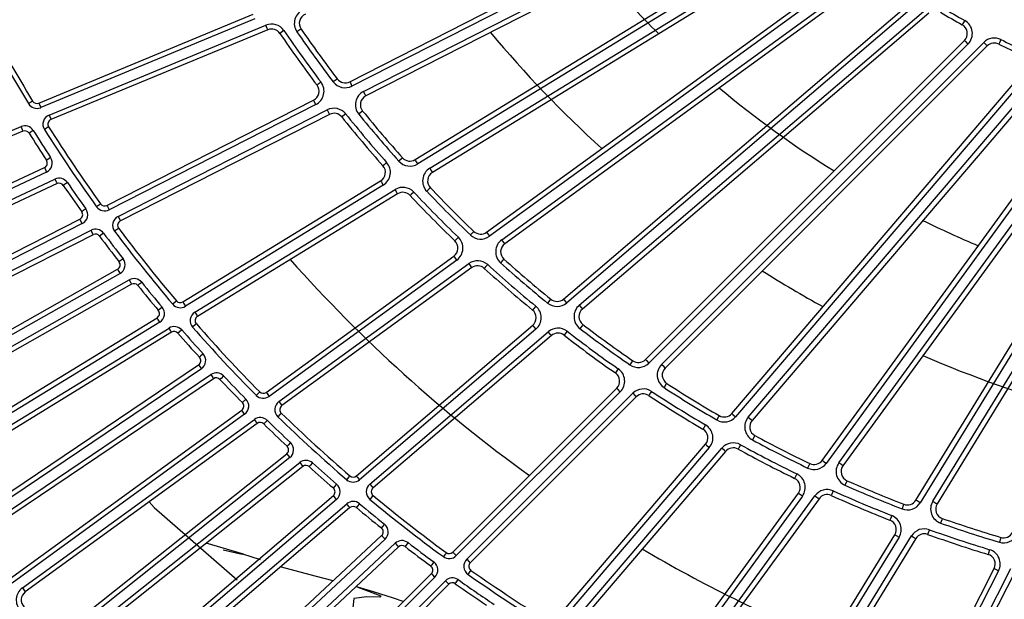
# Model space of a CAD drawing. Units: millimetres. Extents: x 10092 to 21884, y -892 to 1781.
# Drawn here: x 12417 to 12516, y 282 to 340 of the extents above; entities that cross this region are included whole.
import ezdxf

# ---------------------------------------------------------------- set-up
doc = ezdxf.new("R2010")
doc.units = ezdxf.units.MM
doc.layers.add('TFR-TRI', color=7, linetype='CONTINUOUS', true_color=0xffffff)

msp = doc.modelspace()

# ---------------------------------------------------------------- linework, layer by layer
at = {"layer": 'TFR-TRI', "color": 7, "linetype": 'Continuous'}
for p, q in [((12450.272, 334.183), (12490.843, 354.854)), ((12491.071, 354.407), (12450.5, 333.734)), ((12451.67, 333.202), (12492.636, 354.075)), ((12492.864, 353.627), (12451.898, 332.753)), ((12456.883, 326.312), (12495.707, 350.104)), ((12495.969, 349.675), (12457.145, 325.884)), ((12458.353, 325.444), (12497.555, 349.467)), ((12497.818, 349.039), (12458.616, 325.015)), ((12464.091, 318.986), (12500.928, 345.749)), ((12501.224, 345.343), (12464.386, 318.579)), ((12465.625, 318.235), (12502.821, 345.26)), ((12503.117, 344.853), (12465.92, 317.828)), ((12471.851, 312.246), (12506.475, 341.818)), ((12418.897, 332.025), (12440.523, 340.983)), ((12506.802, 341.436), (12472.178, 311.864)), ((12473.439, 311.619), (12508.4, 341.479)), ((12508.727, 341.097), (12473.766, 311.236)), ((12440.715, 340.518), (12419.09, 331.561)), ((12419.93, 330.82), (12441.816, 339.885)), ((12441.952, 339.557), (12441.816, 339.885)), ((12512.165, 340.052), (12512.093, 339.923)), ((12512.338, 340.362), (12512.165, 340.052)), ((12442.009, 339.421), (12420.123, 330.355)), ((12442.009, 339.421), (12441.952, 339.557)), ((12443.346, 339.141), (12443.225, 339.058)), ((12443.64, 339.341), (12443.346, 339.141)), ((12445.244, 339.41), (12444.952, 339.208)), ((12445.366, 339.494), (12445.244, 339.41)), ((12480.116, 306.137), (12512.313, 338.334)), ((12512.669, 337.979), (12480.472, 305.782)), ((12481.749, 305.636), (12514.26, 338.147)), ((12512.313, 338.334), (12512.417, 338.23)), ((12512.417, 338.23), (12512.669, 337.979)), ((12514.26, 338.147), (12514.511, 337.896)), ((12514.511, 337.896), (12514.615, 337.791)), ((12515.839, 338.113), (12515.774, 337.981)), ((12515.998, 338.431), (12515.839, 338.113)), ((12514.615, 337.791), (12482.104, 305.281)), ((12488.835, 300.695), (12518.407, 335.319)), ((12518.789, 334.993), (12489.218, 300.369)), ((12490.502, 300.323), (12520.362, 335.285)), ((12520.744, 334.959), (12490.884, 299.997)), ((12447.094, 333.918), (12446.976, 333.829)), ((12447.378, 334.132), (12447.094, 333.918)), ((12448.899, 334.38), (12448.616, 334.164)), ((12449.016, 334.469), (12448.899, 334.38)), ((12450.272, 334.183), (12450.339, 334.052)), ((12450.339, 334.052), (12450.5, 333.734)), ((12451.832, 332.885), (12451.67, 333.202)), ((12451.898, 332.753), (12451.832, 332.885)), ((12499.645, 295.714), (12526.67, 332.911)), ((12418.149, 332.153), (12417.845, 331.968)), ((12418.275, 332.229), (12418.149, 332.153)), ((12418.897, 332.025), (12418.953, 331.889)), ((12418.953, 331.889), (12419.09, 331.561)), ((12425.774, 321.7), (12446.63, 332.327)), ((12446.697, 332.195), (12446.63, 332.327)), ((12446.858, 331.879), (12446.697, 332.195)), ((12497.954, 295.954), (12524.718, 332.791)), ((12525.125, 332.496), (12498.361, 295.659)), ((12527.077, 332.616), (12500.052, 295.419)), ((12446.858, 331.879), (12426.002, 321.252)), ((12426.899, 320.58), (12448.005, 331.334)), ((12448.234, 330.886), (12427.127, 320.132)), ((12448.005, 331.334), (12448.167, 331.018)), ((12448.167, 331.018), (12448.234, 330.886)), ((12449.867, 330.935), (12449.59, 330.712)), ((12451.461, 331.129), (12451.185, 330.905)), ((12451.575, 331.222), (12451.461, 331.129)), ((12509.122, 291.837), (12533.145, 331.039)), ((12419.93, 330.82), (12420.066, 330.491)), ((12420.066, 330.491), (12420.123, 330.355)), ((12449.59, 330.712), (12449.475, 330.62)), ((12507.418, 291.943), (12531.208, 330.767)), ((12531.637, 330.504), (12507.846, 291.68)), ((12533.574, 330.776), (12509.551, 291.574)), ((12390.363, 318.573), (12417.102, 329.648)), ((12417.294, 329.184), (12390.556, 318.108)), ((12417.238, 329.32), (12417.102, 329.648)), ((12417.294, 329.184), (12417.238, 329.32)), ((12418.037, 329.065), (12417.912, 328.987)), ((12418.338, 329.254), (12418.037, 329.065)), ((12419.766, 329.543), (12419.465, 329.353)), ((12419.89, 329.622), (12419.766, 329.543)), ((12419.797, 326.328), (12419.674, 326.247)), ((12420.094, 326.523), (12419.797, 326.328)), ((12454.002, 326.035), (12453.735, 325.799)), ((12455.498, 326.401), (12455.233, 326.164)), ((12455.608, 326.499), (12455.498, 326.401)), ((12456.96, 326.187), (12456.883, 326.312)), ((12457.145, 325.884), (12456.96, 326.187)), ((12419.679, 325.059), (12392.202, 312.245)), ((12392.391, 312.889), (12419.466, 325.515)), ((12419.466, 325.515), (12419.528, 325.382)), ((12419.528, 325.382), (12419.679, 325.059)), ((12453.735, 325.799), (12453.625, 325.701)), ((12458.353, 325.444), (12458.539, 325.141)), ((12458.539, 325.141), (12458.616, 325.015)), ((12392.746, 311.39), (12420.53, 324.347)), ((12420.53, 324.347), (12420.68, 324.024)), ((12420.68, 324.024), (12420.743, 323.891)), ((12421.785, 324.004), (12421.492, 323.802)), ((12433.439, 311.946), (12453.398, 324.177)), ((12453.398, 324.177), (12453.474, 324.051)), ((12453.474, 324.051), (12453.66, 323.748)), ((12420.743, 323.891), (12393.48, 311.177)), ((12421.492, 323.802), (12421.37, 323.719)), ((12453.66, 323.748), (12433.702, 311.517)), ((12434.648, 310.918), (12454.847, 323.295)), ((12455.033, 322.992), (12454.847, 323.295)), ((12455.11, 322.866), (12455.033, 322.992)), ((12456.734, 323.043), (12456.474, 322.8)), ((12458.307, 323.362), (12458.05, 323.116)), ((12458.414, 323.464), (12458.307, 323.362)), ((12455.11, 322.866), (12434.911, 310.489)), ((12456.474, 322.8), (12456.367, 322.699)), ((12423.355, 321.14), (12423.235, 321.055)), ((12423.644, 321.347), (12423.355, 321.14)), ((12425.018, 321.768), (12424.729, 321.56)), ((12425.137, 321.854), (12425.018, 321.768)), ((12425.774, 321.7), (12425.841, 321.569)), ((12425.841, 321.569), (12426.002, 321.252)), ((12397.212, 307.147), (12423.054, 320.314)), ((12423.121, 320.183), (12423.054, 320.314)), ((12423.282, 319.866), (12423.121, 320.183)), ((12426.899, 320.58), (12427.06, 320.263)), ((12427.06, 320.263), (12427.127, 320.132)), ((12423.282, 319.866), (12397.44, 306.699)), ((12398.383, 306.051), (12424.17, 319.19)), ((12424.332, 318.873), (12424.17, 319.19)), ((12426.835, 319.294), (12426.55, 319.081)), ((12426.953, 319.382), (12426.835, 319.294)), ((12462.704, 318.965), (12462.458, 318.708)), ((12462.805, 319.071), (12462.704, 318.965)), ((12464.091, 318.986), (12464.177, 318.866)), ((12424.399, 318.741), (12398.611, 305.602)), ((12424.399, 318.741), (12424.332, 318.873)), ((12425.149, 318.682), (12425.031, 318.594)), ((12425.434, 318.894), (12425.149, 318.682)), ((12460.993, 318.226), (12460.891, 318.121)), ((12461.24, 318.482), (12460.993, 318.226)), ((12464.177, 318.866), (12464.386, 318.579)), ((12465.834, 317.948), (12465.625, 318.235)), ((12465.92, 317.828), (12465.834, 317.948)), ((12427.118, 316.091), (12427.001, 316.001)), ((12427.398, 316.309), (12427.118, 316.091)), ((12441.847, 302.824), (12460.784, 316.583)), ((12461.079, 316.176), (12442.142, 302.417)), ((12460.87, 316.464), (12460.784, 316.583)), ((12461.079, 316.176), (12460.87, 316.464)), ((12465.742, 316.156), (12465.505, 315.891)), ((12465.84, 316.266), (12465.742, 316.156)), ((12400.851, 300.543), (12426.852, 315.255)), ((12426.852, 315.255), (12426.924, 315.127)), ((12426.924, 315.127), (12427.099, 314.817)), ((12443.133, 301.893), (12462.298, 315.818)), ((12462.593, 315.411), (12443.428, 301.487)), ((12462.298, 315.818), (12462.507, 315.53)), ((12462.507, 315.53), (12462.593, 315.411)), ((12463.959, 315.451), (12463.86, 315.342)), ((12464.198, 315.714), (12463.959, 315.451)), ((12427.099, 314.817), (12400.712, 299.887)), ((12401.322, 299.076), (12428.004, 314.174)), ((12428.004, 314.174), (12428.179, 313.864)), ((12428.252, 313.736), (12402.071, 298.922)), ((12428.179, 313.864), (12428.252, 313.736)), ((12429.006, 313.706), (12428.891, 313.614)), ((12429.282, 313.929), (12429.006, 313.706)), ((12432.793, 312.05), (12432.68, 311.955)), ((12470.47, 312.117), (12470.245, 311.841)), ((12470.563, 312.231), (12470.47, 312.117)), ((12471.947, 312.134), (12471.851, 312.246)), ((12472.178, 311.864), (12471.947, 312.134)), ((12431.072, 311.199), (12430.959, 311.104)), ((12431.344, 311.428), (12431.072, 311.199)), ((12432.68, 311.955), (12432.409, 311.725)), ((12433.439, 311.946), (12433.516, 311.82)), ((12433.516, 311.82), (12433.702, 311.517)), ((12468.822, 311.247), (12468.729, 311.133)), ((12469.048, 311.521), (12468.822, 311.247)), ((12473.439, 311.619), (12473.67, 311.348)), ((12473.67, 311.348), (12473.766, 311.236)), ((12406.107, 295.197), (12430.837, 310.351)), ((12430.914, 310.226), (12430.837, 310.351)), ((12431.099, 309.923), (12430.914, 310.226)), ((12434.648, 310.918), (12434.834, 310.614)), ((12434.834, 310.614), (12434.911, 310.489)), ((12431.099, 309.923), (12406.37, 294.768)), ((12407.361, 294.196), (12432.038, 309.318)), ((12432.224, 309.015), (12432.038, 309.318)), ((12433.321, 309.122), (12433.053, 308.888)), ((12434.686, 309.631), (12434.419, 309.396)), ((12434.797, 309.728), (12434.686, 309.631)), ((12450.943, 294.39), (12468.743, 309.592)), ((12469.069, 309.209), (12451.27, 294.007)), ((12468.743, 309.592), (12468.838, 309.48)), ((12468.838, 309.48), (12469.069, 309.209)), ((12473.719, 309.555), (12473.504, 309.272)), ((12473.809, 309.672), (12473.719, 309.555)), ((12432.301, 308.889), (12407.624, 293.767)), ((12432.301, 308.889), (12432.224, 309.015)), ((12433.053, 308.888), (12432.942, 308.792)), ((12452.298, 293.563), (12470.312, 308.948)), ((12470.639, 308.565), (12452.625, 293.181)), ((12470.543, 308.677), (12470.312, 308.948)), ((12470.639, 308.565), (12470.543, 308.677)), ((12471.998, 308.713), (12471.907, 308.596)), ((12472.215, 308.994), (12471.998, 308.713)), ((12435.219, 306.46), (12435.11, 306.361)), ((12435.482, 306.7), (12435.219, 306.46)), ((12480.116, 306.137), (12480.221, 306.033)), ((12435.301, 305.189), (12410.167, 288.234)), ((12410.253, 288.899), (12435.02, 305.606)), ((12435.02, 305.606), (12435.102, 305.483)), ((12435.102, 305.483), (12435.301, 305.189)), ((12477.379, 305.194), (12477.175, 304.903)), ((12478.749, 305.9), (12478.547, 305.608)), ((12478.833, 306.021), (12478.749, 305.9)), ((12480.221, 306.033), (12480.472, 305.782)), ((12482, 305.384), (12481.749, 305.636)), ((12482.104, 305.281), (12482, 305.384)), ((12410.838, 287.474), (12436.253, 304.618)), ((12436.535, 304.201), (12411.596, 287.379)), ((12436.253, 304.618), (12436.452, 304.323)), ((12436.452, 304.323), (12436.535, 304.201)), ((12437.288, 304.231), (12437.181, 304.13)), ((12437.547, 304.475), (12437.288, 304.231)), ((12477.175, 304.903), (12477.091, 304.782)), ((12460.674, 286.695), (12477.226, 303.247)), ((12477.33, 303.142), (12477.226, 303.247)), ((12477.581, 302.891), (12477.33, 303.142)), ((12482.19, 303.6), (12481.997, 303.302)), ((12482.27, 303.724), (12482.19, 303.6)), ((12439.798, 302.143), (12439.545, 301.893)), ((12441.089, 302.774), (12440.836, 302.523)), ((12441.194, 302.877), (12441.089, 302.774)), ((12441.847, 302.824), (12441.933, 302.705)), ((12441.933, 302.705), (12442.142, 302.417)), ((12477.581, 302.891), (12461.03, 286.339)), ((12462.09, 285.977), (12478.841, 302.728)), ((12479.196, 302.372), (12462.446, 285.621)), ((12478.841, 302.728), (12479.092, 302.477)), ((12479.092, 302.477), (12479.196, 302.372)), ((12480.539, 302.626), (12480.459, 302.503)), ((12480.734, 302.923), (12480.539, 302.626)), ((12439.545, 301.893), (12439.44, 301.79)), ((12443.133, 301.893), (12443.342, 301.606)), ((12443.342, 301.606), (12443.428, 301.487)), ((12415.913, 283.982), (12439.377, 301.03)), ((12439.673, 300.623), (12416.208, 283.575)), ((12417.241, 283.082), (12440.656, 300.094)), ((12439.464, 300.911), (12439.377, 301.03)), ((12439.673, 300.623), (12439.464, 300.911)), ((12440.865, 299.806), (12440.656, 300.094)), ((12443.271, 300.613), (12443.023, 300.358)), ((12443.373, 300.719), (12443.271, 300.613)), ((12487.491, 300.351), (12487.313, 300.044)), ((12487.565, 300.479), (12487.491, 300.351)), ((12488.835, 300.695), (12488.947, 300.6)), ((12488.947, 300.6), (12489.218, 300.369)), ((12490.502, 300.323), (12490.773, 300.092)), ((12490.773, 300.092), (12490.884, 299.997)), ((12440.951, 299.687), (12417.537, 282.675)), ((12440.951, 299.687), (12440.865, 299.806)), ((12441.701, 299.745), (12441.599, 299.64)), ((12441.95, 299.999), (12441.701, 299.745)), ((12486, 299.234), (12485.926, 299.107)), ((12486.181, 299.54), (12486, 299.234)), ((12491.102, 298.329), (12490.933, 298.016)), ((12491.172, 298.459), (12491.102, 298.329)), ((12444.052, 297.495), (12443.951, 297.388)), ((12444.295, 297.754), (12444.052, 297.495)), ((12470.699, 279.46), (12486.181, 297.587)), ((12486.563, 297.26), (12470.802, 278.806)), ((12471.673, 278.278), (12487.831, 297.196)), ((12486.181, 297.587), (12486.293, 297.491)), ((12486.293, 297.491), (12486.563, 297.26)), ((12488.101, 296.966), (12487.831, 297.196)), ((12489.533, 297.228), (12489.462, 297.099)), ((12489.704, 297.54), (12489.533, 297.228)), ((12444.232, 296.234), (12420.506, 277.359)), ((12420.54, 278.029), (12443.92, 296.627)), ((12443.92, 296.627), (12444.011, 296.512)), ((12444.011, 296.512), (12444.232, 296.234)), ((12488.214, 296.87), (12472.441, 278.403)), ((12488.214, 296.87), (12488.101, 296.966)), ((12421.235, 276.654), (12445.227, 295.739)), ((12445.54, 295.346), (12421.998, 276.619)), ((12445.227, 295.739), (12445.448, 295.461)), ((12445.448, 295.461), (12445.54, 295.346)), ((12446.289, 295.434), (12446.19, 295.325)), ((12446.527, 295.699), (12446.289, 295.434)), ((12496.642, 295.506), (12496.488, 295.185)), ((12496.705, 295.639), (12496.642, 295.506)), ((12497.954, 295.954), (12498.074, 295.868)), ((12498.074, 295.868), (12498.361, 295.659)), ((12499.933, 295.506), (12499.645, 295.714)), ((12500.052, 295.419), (12499.933, 295.506)), ((12450.192, 294.28), (12449.96, 294.01)), ((12450.288, 294.391), (12450.192, 294.28)), ((12450.943, 294.39), (12451.039, 294.278)), ((12451.039, 294.278), (12451.27, 294.007)), ((12495.243, 294.275), (12495.178, 294.143)), ((12495.399, 294.594), (12495.243, 294.275)), ((12448.722, 293.281), (12448.625, 293.17)), ((12448.955, 293.55), (12448.722, 293.281)), ((12452.298, 293.563), (12452.529, 293.292)), ((12452.529, 293.292), (12452.625, 293.181)), ((12500.4, 293.773), (12500.256, 293.448)), ((12500.459, 293.908), (12500.4, 293.773)), ((12426.568, 273.571), (12448.623, 292.407)), ((12448.718, 292.295), (12448.623, 292.407)), ((12448.949, 292.025), (12448.718, 292.295)), ((12452.537, 292.297), (12452.31, 292.024)), ((12452.631, 292.411), (12452.537, 292.297)), ((12481.54, 273.361), (12495.552, 292.647)), ((12495.958, 292.351), (12481.694, 272.718)), ((12482.604, 272.259), (12497.228, 292.387)), ((12495.671, 292.56), (12495.552, 292.647)), ((12495.958, 292.351), (12495.671, 292.56)), ((12497.228, 292.387), (12497.516, 292.178)), ((12497.516, 292.178), (12497.635, 292.092)), ((12498.922, 292.552), (12498.861, 292.418)), ((12499.068, 292.876), (12498.922, 292.552)), ((12448.949, 292.025), (12426.895, 273.189)), ((12427.963, 272.778), (12449.971, 291.575)), ((12450.297, 291.192), (12428.29, 272.396)), ((12430.047, 291.762), (12430.546, 291.19)), ((12430.546, 291.19), (12438.914, 283.903)), ((12450.202, 291.304), (12449.971, 291.575)), ((12450.297, 291.192), (12450.202, 291.304)), ((12451.04, 291.309), (12450.946, 291.196)), ((12451.268, 291.582), (12451.04, 291.309)), ((12497.635, 292.092), (12483.36, 272.444)), ((12506.144, 291.393), (12506.016, 291.062)), ((12506.197, 291.53), (12506.144, 291.393)), ((12507.543, 291.866), (12507.418, 291.943)), ((12507.846, 291.68), (12507.543, 291.866)), ((12509.122, 291.837), (12509.425, 291.651)), ((12509.425, 291.651), (12509.551, 291.574)), ((12504.976, 290.387), (12504.846, 290.056)), ((12453.56, 289.25), (12453.467, 289.135)), ((12453.782, 289.527), (12453.56, 289.25)), ((12504.846, 290.056), (12504.792, 289.919)), ((12510.026, 289.96), (12509.909, 289.625)), ((12510.075, 290.1), (12510.026, 289.96)), ((12431.648, 267.999), (12453.496, 288.374)), ((12453.496, 288.374), (12453.597, 288.266)), ((12453.597, 288.266), (12453.839, 288.007)), ((12492.826, 268.132), (12505.282, 288.457)), ((12505.711, 288.195), (12493.03, 267.503)), ((12493.973, 267.116), (12506.973, 288.33)), ((12505.282, 288.457), (12505.407, 288.38)), ((12505.407, 288.38), (12505.711, 288.195)), ((12506.973, 288.33), (12507.276, 288.144)), ((12508.649, 288.628), (12508.599, 288.489)), ((12508.769, 288.962), (12508.649, 288.628)), ((12515.982, 288.18), (12515.94, 288.038)), ((12453.839, 288.007), (12431.667, 267.329)), ((12432.449, 266.683), (12454.869, 287.592)), ((12455.212, 287.224), (12433.213, 266.708)), ((12439.544, 286.478), (12435.79, 287.589)), ((12454.869, 287.592), (12455.112, 287.332)), ((12455.112, 287.332), (12455.212, 287.224)), ((12455.952, 287.371), (12455.862, 287.255)), ((12456.169, 287.653), (12455.952, 287.371)), ((12507.402, 288.068), (12494.713, 267.36)), ((12507.276, 288.144), (12507.402, 288.068)), ((12515.94, 288.038), (12515.837, 287.698)), ((12437.498, 286.912), (12439.405, 286.483)), ((12439.405, 286.483), (12439.365, 286.526)), ((12441.263, 285.911), (12439.475, 286.502)), ((12459.934, 286.526), (12459.724, 286.24)), ((12460.021, 286.645), (12459.934, 286.526)), ((12460.674, 286.695), (12460.778, 286.591)), ((12460.778, 286.591), (12461.03, 286.339)), ((12514.751, 286.604), (12514.708, 286.463)), ((12514.855, 286.944), (12514.751, 286.604)), ((12443.397, 285.187), (12443.298, 285.215)), ((12446.786, 284.278), (12443.397, 285.187)), ((12458.546, 285.415), (12458.459, 285.297)), ((12458.758, 285.702), (12458.546, 285.415)), ((12462.09, 285.977), (12462.341, 285.726)), ((12462.341, 285.726), (12462.446, 285.621)), ((12438.008, 264.028), (12458.516, 284.537)), ((12448.596, 283.804), (12446.786, 284.278)), ((12458.62, 284.432), (12458.516, 284.537)), ((12458.871, 284.181), (12458.62, 284.432)), ((12462.222, 284.444), (12462.427, 284.734)), ((12462.427, 284.734), (12462.512, 284.855)), ((12504.488, 263.804), (12515.31, 285.044)), ((12515.758, 284.816), (12504.741, 263.193)), ((12505.712, 262.882), (12517.006, 285.05)), ((12517.455, 284.822), (12506.429, 263.183)), ((12515.31, 285.044), (12515.442, 284.978)), ((12515.442, 284.978), (12515.758, 284.816)), ((12458.871, 284.181), (12438.363, 263.673)), ((12439.46, 263.347), (12459.925, 283.812)), ((12460.281, 283.456), (12439.816, 262.992)), ((12451.1, 283.148), (12450.898, 283.201)), ((12460.176, 283.561), (12459.925, 283.812)), ((12460.281, 283.456), (12460.176, 283.561)), ((12460.927, 283.511), (12461.013, 283.631)), ((12461.013, 283.631), (12461.218, 283.921)), ((12417.241, 283.082), (12417.451, 282.795)), ((12417.451, 282.795), (12417.537, 282.675)), ((12452.008, 282.198), (12450.705, 282.002)), ((12451.1, 283.148), (12453.403, 282.296)), ((12452.688, 282.69), (12451.1, 283.148)), ((12453.307, 282.137), (12452.008, 282.198)), ((12454.694, 282.054), (12452.688, 282.69)), ((12453.403, 282.296), (12453.307, 282.137)), ((12450.705, 282.002), (12450.594, 281.077)), ((12455.676, 281.697), (12454.694, 282.054))]:
    msp.add_line(p, q, dxfattribs=at)
for centre, radius, start, end in [((12554.736, 414.877), 246.427, 85.35492, 265.35503), ((12553.73, 414.374), 194.627, 32.59308, 327.40739), ((12553.73, 414.374), 194.124, 32.59308, 327.40739), ((12554.721, 414.374), 105.089, 221.34955, 225.81298), ((12446.193, 340.066), 1.509, 112.50024, 214.64461), ((12446.193, 340.066), 1.006, 112.50023, 214.64461), ((12553.73, 414.374), 85.303, 239.07924, 240.78335), ((12553.73, 414.374), 84.8, 239.07924, 240.78335), ((12553.73, 414.374), 158.92, 207.84349, 211.2341), ((12553.73, 414.374), 158.417, 207.84349, 211.2341), ((12442.394, 338.492), 1.509, 34.2767, 112.50024), ((12511.602, 339.046), 1.006, 315.00023, 60.78335), ((12511.602, 339.046), 1.509, 315.00024, 60.78335), ((12442.394, 338.492), 1.006, 34.2767, 112.50023), ((12553.73, 414.374), 133.731, 214.27669, 217.03428), ((12553.73, 414.374), 133.228, 214.27669, 217.03428), ((12553.73, 414.374), 132.222, 214.64461, 217.34648), ((12553.73, 414.374), 131.719, 214.64461, 217.34648), ((12554.736, 414.374), 117.488, 219.8025, 227.73094), ((12515.326, 337.081), 1.509, 63.57924, 135.00024), ((12515.326, 337.081), 1.006, 63.57924, 135.00023), ((12553.73, 414.374), 85.303, 243.57924, 245.28335), ((12553.73, 414.374), 84.8, 243.57924, 245.28335), ((12446.173, 333.223), 1.509, 297.00024, 37.03428), ((12449.816, 335.079), 1.509, 217.34648, 297.00024), ((12449.816, 335.079), 1.006, 217.34648, 297.00024), ((12446.173, 333.223), 1.006, 297.00024, 37.03428), ((12452.355, 331.857), 1.509, 117.00024, 219.14461), ((12554.721, 414.374), 105.089, 230.27642, 238.08111), ((12418.705, 332.49), 1.006, 211.2341, 292.50023), ((12418.705, 332.49), 0.503, 211.2341, 292.50023), ((12452.355, 331.857), 1.006, 117.00024, 219.14461), ((12448.691, 329.99), 1.509, 38.77669, 117.00024), ((12448.691, 329.99), 1.006, 38.77669, 117.00024), ((12553.73, 414.374), 133.228, 218.77669, 221.53429), ((12553.73, 414.374), 132.222, 219.14461, 221.84647), ((12553.73, 414.374), 131.719, 219.14461, 221.84648), ((12420.315, 329.891), 1.006, 112.50023, 212.34349), ((12420.315, 329.891), 0.503, 112.50023, 212.34349), ((12553.73, 414.374), 133.731, 218.7767, 221.53429), ((12417.487, 328.719), 1.006, 32.15714, 112.50023), ((12417.487, 328.719), 0.503, 32.15714, 112.50023), ((12553.73, 414.374), 160.429, 212.15714, 213.32031), ((12553.73, 414.374), 159.926, 212.15714, 213.32031), ((12553.73, 414.374), 158.92, 212.34349, 215.7341), ((12553.73, 414.374), 158.417, 212.34349, 215.7341), ((12419.253, 325.971), 0.503, 295.00189, 33.32031), ((12419.253, 325.971), 1.006, 295.00189, 33.32031), ((12452.872, 325.034), 1.509, 301.50023, 41.53428), ((12456.358, 327.17), 1.509, 221.84648, 301.50023), ((12456.358, 327.17), 1.006, 221.84648, 301.50024), ((12452.872, 325.034), 1.006, 301.50024, 41.53428), ((12459.141, 324.158), 1.509, 121.50023, 223.64461), ((12459.141, 324.158), 1.006, 121.50024, 223.64461), ((12420.955, 323.435), 1.006, 34.40761, 115.00189), ((12420.955, 323.435), 0.503, 34.40761, 115.00189), ((12553.73, 414.374), 159.926, 214.4076, 215.5691), ((12553.73, 414.374), 160.429, 214.40761, 215.5691), ((12455.635, 322.009), 1.509, 43.2767, 121.50023), ((12455.635, 322.009), 1.006, 43.2767, 121.50024), ((12553.73, 414.374), 133.228, 223.2767, 226.03429), ((12553.73, 414.374), 132.222, 223.64461, 226.34648), ((12553.73, 414.374), 131.719, 223.64461, 226.34648), ((12553.73, 414.374), 133.731, 223.2767, 226.03428), ((12422.826, 320.762), 0.503, 297.00024, 35.5691), ((12422.826, 320.762), 1.006, 297.00024, 35.5691), ((12425.545, 322.148), 1.006, 215.7341, 297.00024), ((12425.545, 322.148), 0.503, 215.7341, 297.00024), ((12427.355, 319.683), 1.006, 117.00024, 216.84349), ((12427.355, 319.683), 0.503, 117.00024, 216.84349), ((12554.721, 414.374), 105.089, 243.6808, 247.02486), ((12424.627, 318.294), 1.006, 36.65714, 117.00024), ((12553.73, 414.374), 158.92, 216.84349, 220.2341), ((12553.73, 414.374), 158.417, 216.84349, 220.2341), ((12463.499, 319.799), 1.006, 226.34647, 306.00023), ((12424.627, 318.294), 0.503, 36.65714, 117.00024), ((12553.73, 414.374), 160.429, 216.65714, 217.82031), ((12553.73, 414.374), 159.926, 216.65714, 217.82031), ((12460.193, 317.397), 1.006, 306.00023, 46.03428), ((12460.193, 317.397), 1.509, 306.00024, 46.03428), ((12463.499, 319.799), 1.509, 226.34647, 306.00024), ((12466.512, 317.015), 1.509, 126.00024, 228.14461), ((12466.512, 317.015), 1.006, 126.00023, 228.14461), ((12426.604, 315.692), 0.503, 299.50189, 37.82031), ((12426.604, 315.692), 1.006, 299.50189, 37.82031), ((12554.736, 414.374), 147.77, 221.61937, 234.25594), ((12463.184, 314.597), 1.509, 47.77669, 126.00024), ((12553.73, 414.374), 131.719, 228.14461, 230.84648), ((12463.184, 314.597), 1.006, 47.77669, 126.00023), ((12553.73, 414.374), 133.731, 227.77669, 230.53428), ((12553.73, 414.374), 133.228, 227.77669, 230.53429), ((12553.73, 414.374), 132.222, 228.14461, 230.84648), ((12554.736, 414.374), 117.488, 237.67594, 241.14375), ((12428.5, 313.298), 1.006, 38.90761, 119.50189), ((12428.5, 313.298), 0.503, 38.90761, 119.50189), ((12553.73, 414.374), 160.429, 218.90761, 220.0691), ((12553.73, 414.374), 159.926, 218.90761, 220.0691), ((12433.177, 312.375), 0.503, 220.2341, 301.50024), ((12471.198, 313.011), 1.006, 230.84648, 310.50024), ((12430.574, 310.78), 0.503, 301.50024, 40.0691), ((12430.574, 310.78), 1.006, 301.50024, 40.0691), ((12433.177, 312.375), 1.006, 220.2341, 301.50024), ((12468.089, 310.357), 1.006, 310.50024, 50.53428), ((12468.089, 310.357), 1.509, 310.50023, 50.53428), ((12471.198, 313.011), 1.509, 230.84648, 310.50023), ((12474.419, 310.472), 1.509, 130.50023, 232.64461), ((12474.419, 310.472), 1.006, 130.50024, 232.64461), ((12435.174, 310.06), 1.006, 121.50024, 221.34349), ((12435.174, 310.06), 0.503, 121.50024, 221.34349), ((12432.563, 308.46), 1.006, 41.15714, 121.50024), ((12553.73, 414.374), 159.926, 221.15714, 222.32031), ((12553.73, 414.374), 158.92, 221.34349, 224.7341), ((12553.73, 414.374), 158.417, 221.34349, 224.7341), ((12471.292, 307.801), 1.509, 52.2767, 130.50023), ((12553.73, 414.374), 132.222, 232.64461, 235.34648), ((12553.73, 414.374), 131.719, 232.64461, 235.34648), ((12432.563, 308.46), 0.503, 41.15714, 121.50024), ((12553.73, 414.374), 160.429, 221.15714, 222.32031), ((12471.292, 307.801), 1.006, 52.27669, 130.50024), ((12553.73, 414.374), 133.731, 232.27669, 235.03428), ((12553.73, 414.374), 133.228, 232.27669, 235.03428), ((12434.739, 306.023), 0.503, 304.00189, 42.32031), ((12434.739, 306.023), 1.006, 304.00189, 42.32031), ((12479.405, 306.848), 1.006, 235.34648, 315.00023), ((12554.736, 414.374), 117.488, 246.6225, 254.57906), ((12476.515, 303.958), 1.509, 315.00024, 55.03429), ((12479.405, 306.848), 1.509, 235.34647, 315.00024), ((12482.816, 304.569), 1.509, 135.00024, 237.14461), ((12482.816, 304.569), 1.006, 135.00023, 237.14461), ((12436.816, 303.784), 1.006, 43.40761, 124.00189), ((12436.816, 303.784), 0.503, 43.40761, 124.00189), ((12553.73, 414.374), 160.429, 223.40761, 224.5691), ((12553.73, 414.374), 159.926, 223.40761, 224.56909), ((12476.515, 303.958), 1.006, 315.00023, 55.03428), ((12479.908, 301.661), 1.509, 56.77669, 135.00024), ((12553.73, 414.374), 132.222, 237.14461, 239.84648), ((12553.73, 414.374), 131.719, 237.14461, 239.84648), ((12439.082, 301.437), 1.006, 306.00023, 44.5691), ((12441.551, 303.231), 1.006, 224.7341, 306.00023), ((12441.551, 303.231), 0.503, 224.7341, 306.00023), ((12479.908, 301.661), 1.006, 56.77669, 135.00023), ((12553.73, 414.374), 133.731, 236.77669, 239.53428), ((12553.73, 414.374), 133.228, 236.77669, 239.53428), ((12439.082, 301.437), 0.503, 306.00023, 44.5691), ((12443.724, 301.08), 1.006, 126.00023, 225.84349), ((12443.724, 301.08), 0.503, 126.00023, 225.84349), ((12441.247, 299.28), 1.006, 45.65714, 126.00023), ((12553.73, 414.374), 158.92, 225.84349, 229.2341), ((12553.73, 414.374), 158.417, 225.84349, 229.2341), ((12488.071, 301.348), 1.509, 239.84648, 319.50024), ((12488.071, 301.348), 1.006, 239.84648, 319.50024), ((12491.649, 299.344), 1.509, 139.50024, 241.64461), ((12441.247, 299.28), 0.503, 45.65714, 126.00023), ((12553.73, 414.374), 160.429, 225.65714, 226.82031), ((12553.73, 414.374), 159.926, 225.65714, 226.82031), ((12485.416, 298.24), 1.006, 319.50024, 59.53428), ((12485.416, 298.24), 1.509, 319.50024, 59.53428), ((12491.649, 299.344), 1.006, 139.50024, 241.64461), ((12553.73, 414.374), 131.719, 241.64461, 244.34648), ((12443.606, 297.021), 0.503, 308.50189, 46.82031), ((12443.606, 297.021), 1.006, 308.50189, 46.82031), ((12488.979, 296.217), 1.509, 61.27669, 139.50024), ((12488.979, 296.217), 1.006, 61.27669, 139.50024), ((12553.73, 414.374), 133.228, 241.27669, 244.03429), ((12553.73, 414.374), 132.222, 241.64461, 244.34648), ((12553.73, 414.374), 133.731, 241.27669, 244.03428), ((12445.853, 294.952), 1.006, 47.90761, 128.50189), ((12445.853, 294.952), 0.503, 47.90761, 128.50189), ((12553.73, 414.374), 160.429, 227.9076, 229.0691), ((12553.73, 414.374), 159.926, 227.90761, 229.0691), ((12497.141, 296.545), 1.509, 244.34648, 324.00024), ((12497.141, 296.545), 1.006, 244.34648, 324.00023), ((12500.866, 294.828), 1.509, 144.00024, 246.14461), ((12500.866, 294.828), 1.006, 144.00023, 246.14461), ((12450.617, 294.772), 0.503, 229.2341, 310.50024), ((12494.738, 293.238), 1.006, 324.00023, 64.03428), ((12494.738, 293.238), 1.509, 324.00024, 64.03428), ((12448.296, 292.79), 0.503, 310.50024, 49.0691), ((12448.296, 292.79), 1.006, 310.50024, 49.0691), ((12450.617, 294.772), 1.006, 229.2341, 310.50024), ((12452.952, 292.798), 1.006, 130.50024, 230.34349), ((12452.952, 292.798), 0.503, 130.50024, 230.34349), ((12553.73, 414.374), 132.222, 246.14461, 248.84648), ((12553.73, 414.374), 131.719, 246.14461, 248.84648), ((12553.73, 414.374), 158.417, 230.34349, 233.7341), ((12498.449, 291.501), 1.509, 65.7767, 144.00024), ((12498.449, 291.501), 1.006, 65.77669, 144.00023), ((12553.73, 414.374), 133.731, 245.77669, 248.53428), ((12553.73, 414.374), 133.228, 245.77669, 248.53428), ((12450.624, 290.81), 1.006, 50.15714, 130.50024), ((12450.624, 290.81), 0.503, 50.15714, 130.50024), ((12553.73, 414.374), 160.429, 230.15714, 231.32031), ((12553.73, 414.374), 159.926, 230.15714, 231.32031), ((12553.73, 414.374), 158.92, 230.34349, 233.7341), ((12506.56, 292.468), 1.509, 248.84648, 328.50023), ((12506.56, 292.468), 1.006, 248.84648, 328.50024), ((12510.409, 291.048), 1.509, 148.50023, 250.64461), ((12510.409, 291.048), 1.006, 148.50024, 250.64461), ((12504.424, 288.983), 1.509, 328.50023, 68.53428), ((12453.153, 288.742), 1.006, 313.00189, 51.32031), ((12504.424, 288.983), 1.006, 328.50024, 68.53428), ((12553.73, 414.374), 132.222, 250.64461, 253.34648), ((12553.73, 414.374), 131.719, 250.64461, 253.34648), ((12453.153, 288.742), 0.503, 313.00189, 51.32031), ((12508.26, 287.542), 1.509, 70.27669, 148.50023), ((12508.26, 287.542), 1.006, 70.27669, 148.50024), ((12553.73, 414.374), 133.731, 250.27669, 253.03428), ((12553.73, 414.374), 133.228, 250.27669, 253.03428), ((12516.27, 289.144), 1.509, 253.34648, 333.00023), ((12516.27, 289.144), 1.006, 253.34648, 333.00023), ((12455.555, 286.856), 1.006, 52.4076, 133.00189), ((12455.555, 286.856), 0.503, 52.4076, 133.00189), ((12553.73, 414.374), 160.429, 232.4076, 233.5691), ((12553.73, 414.374), 159.926, 232.40761, 233.5691), ((12460.319, 287.051), 1.006, 233.7341, 315.00023), ((12460.319, 287.051), 0.503, 233.7341, 315.00023), ((12554.736, 414.374), 147.77, 239.52656, 247.69688), ((12514.414, 285.501), 1.006, 333.00023, 73.03428), ((12514.414, 285.501), 1.509, 333.00023, 73.03428), ((12458.161, 284.892), 0.503, 315.00023, 53.5691), ((12458.161, 284.892), 1.006, 315.00023, 53.5691), ((12462.801, 285.266), 1.006, 135.00023, 234.84349), ((12462.801, 285.266), 0.503, 135.00023, 234.84349), ((12553.73, 414.374), 158.92, 234.84349, 238.54541), ((12553.73, 414.374), 158.417, 234.84349, 238.39022), ((12460.636, 283.101), 1.006, 54.65714, 135.00023), ((12460.636, 283.101), 0.503, 54.65714, 135.00023), ((12553.73, 414.374), 160.429, 234.65714, 236.02815), ((12553.73, 414.374), 159.926, 234.65714, 236.23741), ((12418.128, 281.862), 1.509, 126.00024, 224.33972), ((12418.128, 281.862), 1.006, 126.00023, 224.33972)]:
    msp.add_arc(centre, radius, start, end, dxfattribs=at)

doc.saveas('drawing.dxf')
